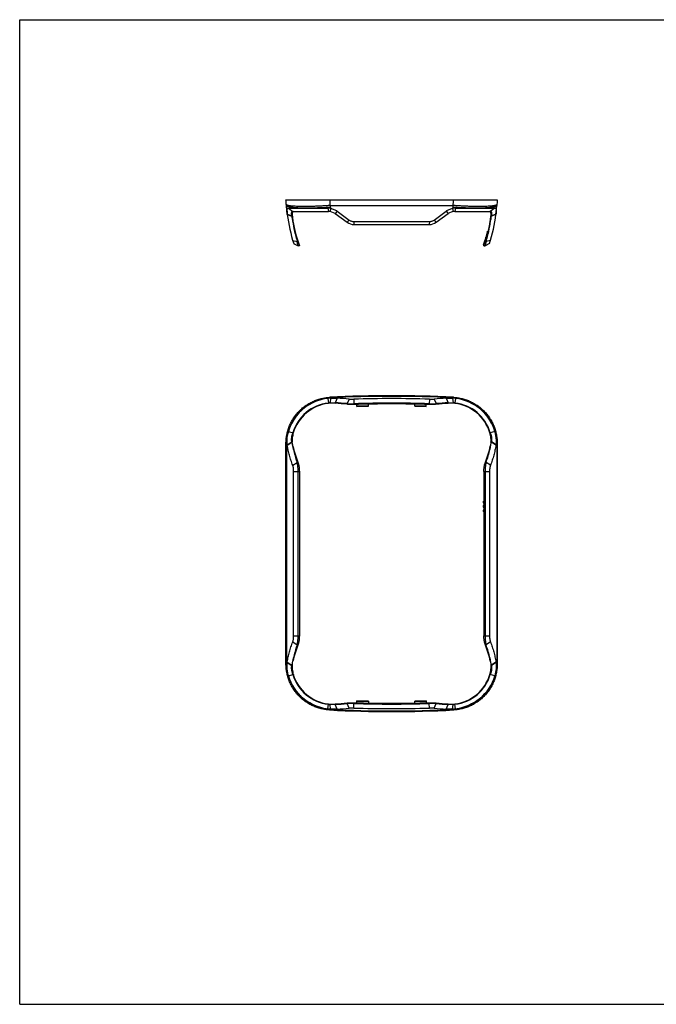
# Model space of a CAD drawing. Units: inches. Extents: x 0 to 22, y 0 to 17.
# Drawn here: x 0 to 11, y 0 to 17 of the extents above; entities that cross this region are included whole.
import ezdxf

# ---------------------------------------------------------------- set-up
doc = ezdxf.new("R2010")
doc.units = ezdxf.units.IN
doc.header["$LTSCALE"] = 1.21
doc.header["$MEASUREMENT"] = 0
doc.layers.get('0').update_dxf_attribs({"linetype": 'CONTINUOUS'})

msp = doc.modelspace()

# ---------------------------------------------------------------- linework, layer by layer
at = {"color": 7, "linetype": 'Continuous'}
for p, q in [((0, 0), (0, 17)), ((0, 0), (0, 17)), ((0, 17), (22, 17)), ((0, 17), (22, 17)), ((4.601, 13.889), (8.252, 13.889)), ((4.624, 13.637), (4.609, 13.789)), ((8.229, 13.637), (8.244, 13.789)), ((4.624, 13.637), (4.703, 13.606)), ((4.644, 13.746), (4.721, 13.689)), ((4.702, 13.613), (4.702, 13.614)), ((4.721, 13.689), (5.334, 13.689)), ((5.451, 13.652), (5.659, 13.502)), ((5.485, 13.694), (5.694, 13.541)), ((7.159, 13.541), (7.368, 13.694)), ((7.194, 13.502), (7.402, 13.652)), ((7.519, 13.689), (8.132, 13.689)), ((8.209, 13.746), (8.132, 13.689)), ((8.229, 13.637), (8.15, 13.606)), ((8.15, 13.609), (8.15, 13.606)), ((5.773, 13.514), (7.08, 13.514)), ((5.775, 13.464), (7.077, 13.464)), ((8.062, 13.259), (8.063, 13.264)), ((8.073, 13.261), (8.063, 13.264)), ((8.072, 13.259), (8.063, 13.262)), ((8.075, 13.271), (8.066, 13.274)), ((8.079, 13.282), (8.069, 13.285)), ((8.082, 13.295), (8.072, 13.298)), ((8.095, 13.348), (8.086, 13.351)), ((4.718, 13.187), (4.795, 13.17)), ((4.734, 13.135), (4.811, 13.094)), ((4.795, 13.167), (4.795, 13.17)), ((4.832, 13.094), (4.811, 13.094)), ((8.016, 13.111), (8.016, 13.113)), ((8.026, 13.11), (8.016, 13.113)), ((8.025, 13.108), (8.016, 13.111)), ((8.028, 13.115), (8.018, 13.118)), ((8.029, 13.12), (8.02, 13.122)), ((8.02, 13.094), (8.042, 13.094)), ((8.031, 13.126), (8.022, 13.129)), ((8.033, 13.131), (8.023, 13.134)), ((8.036, 13.139), (8.026, 13.142)), ((8.04, 13.154), (8.031, 13.156)), ((8.043, 13.162), (8.033, 13.164)), ((8.045, 13.167), (8.035, 13.169)), ((8.047, 13.173), (8.037, 13.176)), ((8.048, 13.178), (8.039, 13.181)), ((8.04, 13.186), (8.042, 13.192)), ((8.05, 13.183), (8.04, 13.186)), ((8.051, 13.186), (8.041, 13.189)), ((8.05, 13.184), (8.041, 13.187)), ((8.052, 13.189), (8.042, 13.192)), ((8.118, 13.135), (8.042, 13.094)), ((8.054, 13.196), (8.044, 13.199)), ((8.056, 13.202), (8.046, 13.205)), ((8.058, 13.21), (8.049, 13.213)), ((8.065, 13.235), (8.056, 13.238)), ((8.068, 13.243), (8.058, 13.246)), ((8.135, 13.187), (8.058, 13.17)), ((8.058, 13.17), (8.058, 13.167)), ((8.07, 13.25), (8.06, 13.252)), ((8.071, 13.256), (8.062, 13.259)), ((5.333, 10.382), (5.334, 10.382)), ((5.333, 10.382), (5.334, 10.382)), ((5.381, 10.377), (5.334, 10.374)), ((5.451, 10.376), (5.381, 10.377)), ((7.472, 10.377), (7.402, 10.376)), ((7.519, 10.374), (7.472, 10.377)), ((7.519, 10.382), (7.52, 10.382)), ((7.519, 10.382), (7.52, 10.382)), ((5.826, 10.322), (5.826, 10.357)), ((5.826, 10.322), (6.026, 10.327)), ((6.026, 10.327), (6.026, 10.361)), ((6.826, 10.327), (6.826, 10.361)), ((6.826, 10.327), (7.026, 10.322)), ((7.026, 10.322), (7.026, 10.357)), ((4.644, 9.889), (4.721, 9.867)), ((8.209, 9.889), (8.132, 9.867)), ((4.624, 9.653), (4.703, 9.704)), ((4.702, 9.709), (4.702, 9.71)), ((8.15, 9.706), (8.15, 9.704)), ((8.229, 9.653), (8.15, 9.704)), ((4.601, 5.882), (4.601, 9.679)), ((8.252, 9.679), (8.252, 5.882)), ((4.718, 9.306), (4.795, 9.357)), ((4.807, 9.357), (4.806, 9.361)), ((4.807, 9.357), (4.806, 9.361)), ((8.047, 9.361), (8.046, 9.357)), ((8.047, 9.361), (8.046, 9.357)), ((8.135, 9.306), (8.058, 9.357)), ((4.734, 6.361), (4.734, 9.201)), ((4.811, 6.361), (4.811, 9.201)), ((4.832, 9.201), (4.832, 6.361)), ((8.02, 9.201), (8.02, 6.361)), ((8.042, 9.201), (8.042, 6.361)), ((8.118, 9.201), (8.118, 6.361)), ((8.016, 8.671), (8.016, 8.681)), ((8.02, 8.681), (8.016, 8.681)), ((8.016, 8.661), (8.016, 8.671)), ((8.02, 8.671), (8.016, 8.671)), ((8.02, 8.689), (8.018, 8.689)), ((8.02, 8.661), (8.016, 8.661)), ((8.016, 8.598), (8.016, 8.608)), ((8.02, 8.608), (8.016, 8.608)), ((8.016, 8.588), (8.016, 8.598)), ((8.02, 8.598), (8.016, 8.598)), ((8.02, 8.588), (8.016, 8.588)), ((8.016, 8.524), (8.016, 8.534)), ((8.02, 8.534), (8.016, 8.534)), ((8.016, 8.514), (8.016, 8.524)), ((8.02, 8.524), (8.016, 8.524)), ((8.02, 8.514), (8.016, 8.514)), ((8.02, 8.653), (8.018, 8.653)), ((8.02, 8.616), (8.018, 8.616)), ((8.02, 8.579), (8.018, 8.579)), ((8.02, 8.543), (8.018, 8.543)), ((8.02, 8.506), (8.018, 8.506)), ((4.718, 6.256), (4.795, 6.205)), ((4.807, 6.205), (4.806, 6.201)), ((4.807, 6.205), (4.806, 6.201)), ((8.047, 6.201), (8.046, 6.205)), ((8.047, 6.201), (8.046, 6.205)), ((8.135, 6.256), (8.058, 6.205)), ((4.624, 5.909), (4.703, 5.858)), ((4.703, 5.856), (4.703, 5.858)), ((8.229, 5.909), (8.15, 5.858)), ((8.151, 5.853), (8.151, 5.852)), ((4.644, 5.673), (4.721, 5.695)), ((8.209, 5.673), (8.132, 5.695)), ((5.334, 5.18), (5.333, 5.18)), ((5.334, 5.18), (5.333, 5.18)), ((5.334, 5.188), (5.381, 5.185)), ((5.381, 5.185), (5.451, 5.186)), ((5.826, 5.205), (5.826, 5.24)), ((6.026, 5.235), (5.826, 5.24)), ((6.026, 5.235), (6.026, 5.201)), ((7.026, 5.24), (6.826, 5.235)), ((6.826, 5.201), (6.826, 5.235)), ((7.026, 5.24), (7.026, 5.205)), ((7.402, 5.186), (7.472, 5.185)), ((7.472, 5.185), (7.519, 5.188)), ((7.52, 5.18), (7.519, 5.18)), ((7.52, 5.18), (7.519, 5.18)), ((0, 0), (22, 0)), ((0, 0), (22, 0))]:
    msp.add_line(p, q, dxfattribs=at)
at = {"color": 9, "linetype": 'Continuous'}
for p, q in [((5.369, 13.791), (7.484, 13.791)), ((4.623, 13.645), (4.702, 13.614)), ((4.702, 13.614), (4.71, 13.614)), ((5.325, 13.745), (5.334, 13.689)), ((5.372, 13.742), (5.366, 13.687)), ((5.371, 13.76), (5.372, 13.742)), ((5.485, 13.694), (5.451, 13.652)), ((7.368, 13.694), (7.402, 13.652)), ((7.482, 13.76), (7.481, 13.742)), ((7.481, 13.742), (7.487, 13.687)), ((7.528, 13.745), (7.519, 13.689)), ((8.143, 13.614), (8.151, 13.614)), ((8.23, 13.645), (8.151, 13.614)), ((5.694, 13.541), (5.659, 13.502)), ((5.773, 13.514), (5.775, 13.464)), ((7.08, 13.514), (7.077, 13.464)), ((7.159, 13.541), (7.194, 13.502)), ((4.807, 13.17), (4.795, 13.17)), ((8.046, 13.17), (8.058, 13.17)), ((5.325, 10.461), (5.334, 10.382)), ((5.334, 10.382), (5.334, 10.374)), ((5.359, 10.48), (5.369, 10.47)), ((5.372, 10.465), (5.366, 10.385)), ((5.369, 10.47), (5.371, 10.467)), ((5.371, 10.467), (5.372, 10.465)), ((5.485, 10.465), (5.451, 10.385)), ((5.451, 10.385), (5.451, 10.376)), ((5.694, 10.449), (5.659, 10.371)), ((5.659, 10.359), (5.659, 10.371)), ((5.773, 10.447), (5.775, 10.369)), ((7.08, 10.447), (7.077, 10.369)), ((7.159, 10.449), (7.194, 10.371)), ((7.194, 10.359), (7.194, 10.371)), ((7.368, 10.465), (7.402, 10.385)), ((7.402, 10.385), (7.402, 10.376)), ((7.482, 10.467), (7.481, 10.465)), ((7.481, 10.465), (7.487, 10.385)), ((7.484, 10.47), (7.482, 10.467)), ((7.494, 10.48), (7.484, 10.47)), ((7.528, 10.461), (7.519, 10.382)), ((7.519, 10.382), (7.519, 10.374)), ((5.775, 10.356), (5.775, 10.369)), ((5.826, 10.332), (6.026, 10.337)), ((6.826, 10.337), (7.026, 10.332)), ((7.077, 10.356), (7.077, 10.369)), ((4.721, 9.867), (4.729, 9.867)), ((8.124, 9.867), (8.132, 9.867)), ((4.623, 9.66), (4.702, 9.71)), ((4.702, 9.71), (4.71, 9.71)), ((8.143, 9.71), (8.151, 9.71)), ((8.23, 9.66), (8.151, 9.71)), ((4.601, 9.679), (4.608, 9.669)), ((4.608, 9.669), (4.609, 9.667)), ((4.609, 9.667), (4.609, 5.895)), ((4.609, 9.667), (4.624, 9.653)), ((8.244, 9.667), (8.229, 9.653)), ((8.245, 9.669), (8.244, 9.667)), ((8.244, 9.667), (8.244, 5.895)), ((8.252, 9.679), (8.245, 9.669)), ((4.807, 9.357), (4.795, 9.357)), ((8.046, 9.357), (8.058, 9.357)), ((4.734, 9.201), (4.832, 9.201)), ((8.02, 9.201), (8.118, 9.201)), ((4.734, 6.361), (4.832, 6.361)), ((8.02, 6.361), (8.118, 6.361)), ((4.807, 6.205), (4.795, 6.205)), ((8.046, 6.205), (8.058, 6.205)), ((4.609, 5.895), (4.607, 5.892)), ((4.624, 5.909), (4.609, 5.895)), ((4.623, 5.902), (4.702, 5.852)), ((4.71, 5.852), (4.702, 5.852)), ((8.151, 5.852), (8.143, 5.852)), ((8.23, 5.902), (8.151, 5.852)), ((8.229, 5.909), (8.244, 5.895)), ((8.244, 5.895), (8.246, 5.892)), ((4.729, 5.695), (4.721, 5.695)), ((8.132, 5.695), (8.124, 5.695)), ((5.325, 5.101), (5.334, 5.18)), ((5.334, 5.18), (5.334, 5.188)), ((5.372, 5.097), (5.366, 5.177)), ((5.451, 5.177), (5.451, 5.186)), ((5.485, 5.098), (5.451, 5.177)), ((5.659, 5.203), (5.659, 5.191)), ((5.694, 5.113), (5.659, 5.191)), ((5.773, 5.115), (5.775, 5.193)), ((5.775, 5.207), (5.775, 5.193)), ((6.026, 5.225), (5.826, 5.23)), ((7.026, 5.23), (6.826, 5.225)), ((7.077, 5.207), (7.077, 5.193)), ((7.08, 5.115), (7.077, 5.193)), ((7.159, 5.113), (7.194, 5.191)), ((7.194, 5.203), (7.194, 5.191)), ((7.368, 5.098), (7.402, 5.177)), ((7.402, 5.177), (7.402, 5.186)), ((7.481, 5.097), (7.487, 5.177)), ((7.519, 5.18), (7.519, 5.188)), ((7.528, 5.101), (7.519, 5.18)), ((5.371, 5.096), (5.369, 5.093)), ((5.372, 5.097), (5.371, 5.096)), ((7.481, 5.097), (7.482, 5.096)), ((7.482, 5.096), (7.484, 5.093))]:
    msp.add_line(p, q, dxfattribs=at)
at = {"color": 7, "linetype": 'Continuous'}
for centre, radius, start, end in [((0.296, 13.496), 4.323, 3.8971, 5.2268), ((7.353, 13.976), 2.75, 183.8971, 186.9292), ((5.5, 13.976), 2.75, 353.0703, 356.1029), ((12.557, 13.496), 4.323, 174.7732, 176.1029), ((5.463, 13.742), 0.846, 186.123, 186.6257), ((5.581, 13.756), 0.965, 186.6227, 187.0913), ((7.353, 13.976), 2.75, 187.091, 197.8157), ((5.692, 13.729), 0.996, 186.6983, 187.0903), ((7.359, 13.937), 2.677, 187.0944, 188.9124), ((5.676, 13.691), 0.969, 184.5931, 184.9912), ((5.731, 13.697), 1.024, 185.0456, 189.792), ((5.327, 13.427), 0.318, 81.8629, 90.2544), ((5.334, 13.489), 0.2, 54.2345, 90), ((7.519, 13.489), 0.2, 90, 125.7655), ((7.526, 13.428), 0.318, 89.741, 98.1417), ((5.5, 13.976), 2.75, 342.1843, 352.909), ((7.137, 13.695), 1.009, 350.1728, 354.9894), ((5.492, 13.937), 2.678, 351.0882, 352.9051), ((7.178, 13.691), 0.969, 355.0077, 355.406), ((7.168, 13.728), 0.989, 353.0572, 353.3551), ((7.273, 13.756), 0.963, 352.9084, 353.3777), ((7.357, 13.746), 0.879, 353.3961, 353.741), ((7.352, 13.936), 2.669, 188.9125, 196.6713), ((7.353, 13.976), 2.67, 189.7733, 199.287), ((5.775, 13.664), 0.2, 234.2345, 270), ((7.077, 13.664), 0.2, 270, 305.7655), ((5.5, 13.976), 2.67, 340.713, 350.2267), ((5.501, 13.936), 2.669, 343.3287, 351.0875), ((5.5, 13.976), 2.66, 344.6835, 346.4076), ((5.5, 13.976), 2.66, 341.0574, 342.7082), ((5.5, 13.976), 2.66, 342.8549, 344.3581), ((5.413, 9.666), 0.801, 96.2859, 163.7814), ((5.413, 9.666), 0.72, 96.3825, 163.596), ((5.416, 9.661), 0.718, 96.5797, 163.3365), ((5.394, 9.838), 0.627, 92.0403, 96.2926), ((5.38, 10.067), 0.319, 92.569, 98.2786), ((6.426, -9.995), 20.503, 87.015, 92.985), ((5.252, 6.062), 4.328, 84.6155, 87.3713), ((5.204, 6.074), 4.31, 83.9433, 86.7133), ((5.28, 6.201), 4.269, 84.443, 87.2487), ((6.426, -9.995), 20.453, 88.1691, 91.8309), ((6.426, -9.995), 20.374, 88.1691, 91.8309), ((7.572, 6.206), 4.263, 92.7495, 95.5588), ((7.6, 6.068), 4.322, 92.6268, 95.3864), ((7.649, 6.08), 4.303, 93.2846, 96.0588), ((7.459, 9.838), 0.627, 83.7075, 87.9597), ((7.473, 10.068), 0.318, 81.7156, 87.4368), ((7.437, 9.661), 0.718, 16.6634, 83.4203), ((7.44, 9.666), 0.72, 16.4046, 83.6167), ((7.44, 9.666), 0.801, 16.2186, 83.7141), ((6.426, -9.995), 20.361, 88.1679, 91.8321), ((5.404, 9.669), 0.712, 163.5885, 163.8182), ((5.206, 9.724), 0.498, 163.277, 163.4755), ((7.647, 9.724), 0.498, 16.5245, 16.7231), ((7.448, 9.669), 0.712, 16.184, 16.4134), ((5.334, 9.803), 0.639, 188.436, 188.8875), ((6.435, 9.977), 1.753, 188.9429, 200.6951), ((5.323, 9.772), 0.617, 185.7672, 186.2248), ((6.418, 9.977), 1.753, 339.3049, 351.0571), ((7.53, 9.772), 0.616, 353.7738, 354.2317), ((7.524, 9.802), 0.633, 351.2962, 351.6677), ((5.321, 9.755), 0.705, 187.7663, 188.3137), ((6.453, 10.014), 1.772, 192.2565, 201.6243), ((6.4, 10.014), 1.772, 338.3757, 347.7435), ((7.533, 9.755), 0.704, 351.6858, 352.2342), ((4.478, 9.278), 0.326, 13.78, 14.0639), ((8.379, 9.277), 0.331, 165.9654, 166.2449), ((6.435, 5.585), 1.753, 159.3049, 171.0571), ((6.453, 5.548), 1.772, 158.3757, 167.7435), ((4.473, 6.285), 0.331, 345.9654, 346.2449), ((6.4, 5.548), 1.772, 12.2565, 21.6243), ((8.375, 6.284), 0.326, 193.78, 194.0639), ((6.418, 5.585), 1.753, 8.943, 20.6951), ((5.32, 5.807), 0.703, 171.6856, 172.2343), ((5.329, 5.76), 0.634, 171.2966, 171.6679), ((5.323, 5.79), 0.616, 173.7738, 174.2317), ((7.53, 5.79), 0.617, 5.7672, 6.2248), ((7.523, 5.76), 0.635, 8.4347, 8.8892), ((7.532, 5.807), 0.704, 7.7661, 8.3139), ((5.413, 5.896), 0.801, 196.2185, 263.7141), ((5.405, 5.894), 0.712, 196.1846, 196.414), ((5.413, 5.896), 0.72, 196.4046, 263.6167), ((5.206, 5.839), 0.498, 196.5245, 196.7231), ((5.416, 5.901), 0.718, 196.6634, 263.4203), ((7.437, 5.901), 0.718, 276.5797, 343.3365), ((7.44, 5.896), 0.72, 276.3832, 343.5953), ((7.44, 5.896), 0.801, 276.2858, 343.7814), ((7.647, 5.839), 0.498, 343.277, 343.4755), ((7.449, 5.893), 0.712, 343.5883, 343.8179), ((5.394, 5.725), 0.627, 263.7075, 267.9597), ((5.38, 5.494), 0.318, 261.7157, 267.4367), ((5.204, 9.482), 4.303, 273.2846, 276.0588), ((5.253, 9.495), 4.322, 272.6268, 275.3864), ((5.281, 9.356), 4.263, 272.7495, 275.5588), ((6.426, 25.558), 20.453, 268.1691, 271.8309), ((6.426, 25.558), 20.361, 268.1679, 271.8321), ((6.426, 25.558), 20.374, 268.1691, 271.8309), ((7.573, 9.362), 4.269, 264.443, 267.2487), ((7.649, 9.488), 4.31, 263.9433, 266.7133), ((7.6, 9.501), 4.328, 264.6155, 267.3713), ((7.459, 5.725), 0.627, 272.0402, 276.2926), ((7.473, 5.495), 0.319, 272.569, 278.2786), ((6.426, 25.558), 20.504, 267.015, 272.985), ((6.426, 25.558), 20.492, 267.0427, 272.9573)]:
    msp.add_arc(centre, radius, start, end, dxfattribs=at)
at = {"color": 9, "linetype": 'Continuous'}
for centre, radius, start, end in [((1.85, 13.472), 3.534, 5.1932, 6.79), ((0.142, 13.486), 5.236, 2.9927, 3.3385), ((12.711, 13.486), 5.236, 176.6615, 177.0073), ((11.003, 13.472), 3.534, 173.21, 174.8067), ((6.426, -9.995), 20.492, 87.0423, 92.9577), ((5.378, 5.26), 0.168, 266.5741, 267.0431), ((7.475, 5.26), 0.168, 272.9569, 273.4259)]:
    msp.add_arc(centre, radius, start, end, dxfattribs=at)
at = {"color": 7, "linetype": 'Continuous'}
for centre, major_axis, ratio, start_param, end_param in [((5.5, 8.886), (1.101, 4.296), 0.563594, -1.474637, -1.472715), ((5.5, 8.808), (2.184, 2.026), 0.749772, -0.936338, -0.934416), ((5.5, 8.456), (-1.101, 4.296), 0.563594, -1.668877, -1.666955), ((5.5, 8.813), (1.101, 4.296), 0.563594, -1.474637, -1.472715), ((5.5, 8.383), (-1.101, 4.296), 0.563593, -1.668877, -1.666955), ((5.5, 8.74), (1.101, 4.296), 0.563594, -1.474637, -1.472715), ((5.5, 8.309), (-1.101, 4.296), 0.563593, -1.668877, -1.666955), ((5.5, 8.535), (-2.184, 2.026), 0.749772, 4.076009, 4.07793), ((5.5, 8.734), (2.184, 2.026), 0.749772, -0.936338, -0.934416), ((5.5, 8.461), (-2.184, 2.026), 0.749772, 4.076009, 4.07793), ((5.5, 8.661), (2.184, 2.026), 0.749772, -0.936338, -0.934416), ((5.5, 8.388), (-2.184, 2.026), 0.749772, 4.076009, 4.07793)]:
    msp.add_ellipse(centre, major_axis=major_axis, ratio=ratio, start_param=start_param, end_param=end_param, dxfattribs=at)
at = {"color": 9, "linetype": 'Continuous'}
for points, knots in [([(5.369, 13.792), (5.344, 13.79), (5.294, 13.787), (5.22, 13.783), (5.147, 13.779), (5.077, 13.777), (5.01, 13.775), (4.946, 13.774), (4.887, 13.774), (4.832, 13.775), (4.782, 13.777), (4.744, 13.779), (4.717, 13.781), (4.699, 13.782), (4.682, 13.784), (4.667, 13.786), (4.653, 13.789), (4.642, 13.791), (4.632, 13.793), (4.624, 13.796), (4.619, 13.798), (4.616, 13.799), (4.614, 13.801), (4.612, 13.802), (4.61, 13.804), (4.609, 13.806), (4.608, 13.807), (4.608, 13.809), (4.608, 13.809)], [0, 0, 0, 0, 0.098334, 0.195353, 0.290068, 0.381654, 0.469332, 0.552332, 0.629909, 0.701395, 0.766162, 0.823669, 0.849543, 0.87343, 0.895285, 0.915068, 0.932746, 0.948303, 0.961737, 0.973061, 0.977946, 0.982328, 0.986225, 0.989665, 0.992688, 0.995353, 0.997751, 1, 1, 1, 1]), ([(5.371, 13.76), (5.346, 13.758), (5.296, 13.755), (5.221, 13.752), (5.149, 13.749), (5.079, 13.747), (5.011, 13.746), (4.948, 13.746), (4.888, 13.747), (4.833, 13.748), (4.784, 13.751), (4.746, 13.753), (4.718, 13.756), (4.7, 13.758), (4.683, 13.761), (4.668, 13.763), (4.655, 13.766), (4.643, 13.769), (4.633, 13.772), (4.626, 13.774), (4.621, 13.777), (4.618, 13.778), (4.615, 13.78), (4.613, 13.782), (4.611, 13.784), (4.61, 13.785), (4.609, 13.787), (4.609, 13.789), (4.609, 13.789)], [0, 0, 0, 0, 0.098051, 0.194791, 0.289237, 0.38057, 0.468014, 0.550805, 0.628202, 0.699543, 0.764206, 0.821658, 0.847526, 0.871422, 0.893304, 0.913136, 0.930885, 0.946542, 0.960109, 0.971609, 0.976603, 0.98111, 0.985151, 0.988757, 0.991971, 0.994854, 0.997493, 1, 1, 1, 1]), ([(8.244, 13.789), (8.244, 13.789), (8.244, 13.787), (8.243, 13.785), (8.242, 13.784), (8.24, 13.782), (8.238, 13.78), (8.235, 13.778), (8.232, 13.777), (8.227, 13.774), (8.22, 13.772), (8.21, 13.769), (8.198, 13.766), (8.185, 13.763), (8.17, 13.761), (8.153, 13.758), (8.135, 13.756), (8.107, 13.753), (8.069, 13.751), (8.02, 13.748), (7.965, 13.747), (7.905, 13.746), (7.842, 13.746), (7.774, 13.747), (7.704, 13.749), (7.631, 13.752), (7.557, 13.755), (7.507, 13.758), (7.482, 13.76)], [0, 0, 0, 0, 0.002507, 0.005146, 0.008029, 0.011243, 0.014849, 0.01889, 0.023397, 0.028391, 0.039891, 0.053458, 0.069115, 0.086864, 0.106696, 0.128578, 0.152474, 0.178342, 0.235794, 0.300457, 0.371798, 0.449195, 0.531986, 0.61943, 0.710763, 0.805209, 0.901949, 1, 1, 1, 1]), ([(8.245, 13.809), (8.245, 13.809), (8.245, 13.807), (8.244, 13.806), (8.243, 13.804), (8.241, 13.802), (8.239, 13.801), (8.236, 13.799), (8.233, 13.798), (8.229, 13.796), (8.221, 13.793), (8.211, 13.791), (8.2, 13.789), (8.186, 13.786), (8.171, 13.784), (8.154, 13.782), (8.136, 13.781), (8.109, 13.779), (8.071, 13.777), (8.021, 13.775), (7.966, 13.774), (7.907, 13.774), (7.843, 13.775), (7.776, 13.777), (7.706, 13.779), (7.633, 13.783), (7.559, 13.787), (7.509, 13.79), (7.484, 13.792)], [0, 0, 0, 0, 0.002249, 0.004647, 0.007312, 0.010335, 0.013775, 0.017672, 0.022054, 0.026939, 0.038263, 0.051697, 0.067254, 0.084932, 0.104715, 0.12657, 0.150457, 0.176331, 0.233838, 0.298605, 0.370091, 0.447668, 0.530668, 0.618346, 0.709932, 0.804647, 0.901666, 1, 1, 1, 1]), ([(5.369, 10.47), (5.319, 10.467), (5.218, 10.451), (5.074, 10.4), (4.942, 10.323), (4.827, 10.223), (4.732, 10.103), (4.662, 9.967), (4.618, 9.821), (4.608, 9.72), (4.608, 9.669)], [0, 0, 0, 0, 0.124942, 0.250003, 0.375136, 0.500285, 0.625392, 0.750403, 0.875279, 1, 1, 1, 1]), ([(5.371, 10.467), (5.32, 10.464), (5.22, 10.448), (5.076, 10.397), (4.944, 10.32), (4.828, 10.22), (4.734, 10.1), (4.663, 9.965), (4.62, 9.819), (4.609, 9.717), (4.609, 9.667)], [0, 0, 0, 0, 0.125017, 0.250145, 0.375327, 0.500497, 0.625594, 0.750562, 0.875368, 1, 1, 1, 1]), ([(8.244, 9.667), (8.244, 9.717), (8.233, 9.819), (8.19, 9.965), (8.119, 10.1), (8.025, 10.22), (7.909, 10.32), (7.777, 10.397), (7.633, 10.448), (7.533, 10.464), (7.482, 10.467)], [0, 0, 0, 0, 0.124632, 0.249438, 0.374406, 0.499503, 0.624673, 0.749855, 0.874983, 1, 1, 1, 1]), ([(8.245, 9.669), (8.245, 9.72), (8.235, 9.821), (8.191, 9.967), (8.121, 10.103), (8.026, 10.223), (7.911, 10.323), (7.779, 10.4), (7.635, 10.451), (7.534, 10.467), (7.484, 10.47)], [0, 0, 0, 0, 0.124721, 0.249597, 0.374608, 0.499715, 0.624864, 0.749997, 0.875058, 1, 1, 1, 1]), ([(4.607, 5.892), (4.607, 5.891), (4.605, 5.888), (4.603, 5.884), (4.601, 5.882)], [0, 0, 0, 0, 0.244119, 1, 1, 1, 1]), ([(5.368, 5.093), (5.343, 5.094), (5.292, 5.1), (5.218, 5.115), (5.145, 5.137), (5.086, 5.161), (5.041, 5.183), (5.007, 5.202), (4.975, 5.221), (4.933, 5.25), (4.884, 5.289), (4.829, 5.342), (4.779, 5.4), (4.742, 5.451), (4.716, 5.494), (4.697, 5.528), (4.681, 5.562), (4.66, 5.608), (4.64, 5.668), (4.621, 5.741), (4.61, 5.816), (4.607, 5.867), (4.607, 5.892)], [0, 0, 0, 0, 0.06247, 0.125006, 0.187543, 0.250093, 0.281384, 0.312677, 0.343972, 0.375267, 0.437838, 0.5004, 0.562948, 0.625475, 0.656738, 0.687993, 0.719242, 0.750481, 0.812911, 0.87531, 0.937694, 1, 1, 1, 1]), ([(5.371, 5.096), (5.32, 5.098), (5.22, 5.114), (5.076, 5.165), (4.944, 5.242), (4.828, 5.342), (4.734, 5.462), (4.663, 5.598), (4.62, 5.744), (4.609, 5.845), (4.609, 5.895)], [0, 0, 0, 0, 0.125017, 0.250145, 0.375327, 0.500497, 0.625594, 0.750562, 0.875368, 1, 1, 1, 1]), ([(8.244, 5.895), (8.244, 5.845), (8.233, 5.744), (8.19, 5.598), (8.119, 5.462), (8.025, 5.342), (7.909, 5.242), (7.777, 5.165), (7.633, 5.114), (7.533, 5.098), (7.482, 5.096)], [0, 0, 0, 0, 0.124632, 0.249438, 0.374406, 0.499503, 0.624673, 0.749855, 0.874983, 1, 1, 1, 1]), ([(8.246, 5.892), (8.246, 5.867), (8.243, 5.817), (8.231, 5.742), (8.213, 5.668), (8.192, 5.608), (8.172, 5.562), (8.155, 5.528), (8.137, 5.495), (8.111, 5.452), (8.074, 5.4), (8.024, 5.343), (7.969, 5.29), (7.919, 5.251), (7.877, 5.222), (7.845, 5.202), (7.812, 5.184), (7.766, 5.161), (7.708, 5.137), (7.635, 5.115), (7.561, 5.1), (7.51, 5.094), (7.485, 5.093)], [0, 0, 0, 0, 0.062251, 0.124593, 0.186965, 0.249382, 0.28062, 0.311869, 0.34313, 0.374399, 0.436947, 0.499523, 0.562119, 0.624724, 0.656035, 0.687345, 0.718653, 0.749955, 0.812519, 0.875056, 0.937573, 1, 1, 1, 1]), ([(8.246, 5.892), (8.246, 5.891), (8.248, 5.888), (8.25, 5.884), (8.252, 5.882)], [0, 0, 0, 0, 0.244119, 1, 1, 1, 1]), ([(5.368, 5.093), (5.367, 5.092), (5.364, 5.088), (5.361, 5.084), (5.359, 5.081)], [0, 0, 0, 0, 0.24109, 1, 1, 1, 1]), ([(7.485, 5.093), (7.486, 5.092), (7.489, 5.088), (7.492, 5.084), (7.494, 5.081)], [0, 0, 0, 0, 0.24109, 1, 1, 1, 1])]:
    msp.add_open_spline(points, degree=3, knots=knots, dxfattribs=at)
at = {"color": 7, "linetype": 'Continuous'}
for points, knots in [([(4.622, 13.652), (4.621, 13.659), (4.62, 13.67), (4.619, 13.684), (4.619, 13.693), (4.619, 13.701), (4.619, 13.709), (4.62, 13.716), (4.621, 13.723), (4.623, 13.728), (4.625, 13.733), (4.627, 13.737), (4.63, 13.741), (4.633, 13.743), (4.636, 13.745), (4.64, 13.746), (4.643, 13.746), (4.644, 13.746)], [0, 0, 0, 0, 0.204984, 0.298135, 0.384776, 0.464779, 0.538094, 0.604774, 0.664963, 0.718967, 0.767286, 0.81066, 0.850172, 0.887232, 0.923481, 0.96057, 1, 1, 1, 1]), ([(4.644, 13.746), (4.651, 13.746), (4.664, 13.746), (4.697, 13.745), (4.747, 13.745), (4.818, 13.745), (4.902, 13.745), (4.997, 13.745), (5.139, 13.745), (5.25, 13.745), (5.325, 13.745)], [0, 0, 0, 0, 0.02733, 0.060648, 0.144336, 0.249206, 0.373038, 0.513164, 0.666572, 1, 1, 1, 1]), ([(4.702, 13.614), (4.701, 13.619), (4.7, 13.63), (4.699, 13.643), (4.698, 13.653), (4.698, 13.659), (4.699, 13.665), (4.7, 13.67), (4.701, 13.674), (4.703, 13.678), (4.705, 13.682), (4.707, 13.685), (4.71, 13.687), (4.713, 13.688), (4.717, 13.689), (4.719, 13.689), (4.721, 13.689)], [0, 0, 0, 0, 0.194753, 0.36827, 0.446285, 0.518227, 0.584034, 0.643818, 0.697869, 0.746713, 0.791255, 0.83278, 0.872875, 0.913219, 0.955231, 1, 1, 1, 1]), ([(4.713, 13.676), (4.712, 13.675), (4.711, 13.671), (4.71, 13.665), (4.709, 13.658), (4.709, 13.651), (4.708, 13.642), (4.709, 13.63), (4.709, 13.62), (4.71, 13.614)], [0, 0, 0, 0, 0.085679, 0.182554, 0.290995, 0.411046, 0.542475, 0.684909, 1, 1, 1, 1]), ([(4.723, 13.688), (4.722, 13.688), (4.72, 13.686), (4.717, 13.684), (4.715, 13.68), (4.713, 13.678), (4.713, 13.676)], [0, 0, 0, 0, 0.219423, 0.451983, 0.709319, 1, 1, 1, 1]), ([(5.372, 13.742), (5.382, 13.74), (5.402, 13.736), (5.431, 13.726), (5.459, 13.712), (5.477, 13.7), (5.485, 13.694)], [0, 0, 0, 0, 0.246714, 0.494138, 0.744447, 1, 1, 1, 1]), ([(7.368, 13.694), (7.376, 13.7), (7.393, 13.712), (7.421, 13.725), (7.45, 13.736), (7.471, 13.74), (7.481, 13.742)], [0, 0, 0, 0, 0.247655, 0.495418, 0.745409, 1, 1, 1, 1]), ([(7.528, 13.745), (7.603, 13.745), (7.714, 13.745), (7.856, 13.745), (7.951, 13.745), (8.035, 13.745), (8.106, 13.745), (8.156, 13.745), (8.189, 13.746), (8.202, 13.746), (8.209, 13.746)], [0, 0, 0, 0, 0.333728, 0.487158, 0.627256, 0.751039, 0.855835, 0.939427, 0.972702, 1, 1, 1, 1]), ([(8.14, 13.676), (8.139, 13.678), (8.138, 13.68), (8.136, 13.684), (8.133, 13.686), (8.131, 13.688), (8.13, 13.688)], [0, 0, 0, 0, 0.290711, 0.548054, 0.7806, 1, 1, 1, 1]), ([(8.132, 13.689), (8.133, 13.689), (8.136, 13.689), (8.14, 13.688), (8.143, 13.687), (8.146, 13.685), (8.148, 13.682), (8.15, 13.678), (8.152, 13.674), (8.153, 13.67), (8.154, 13.665), (8.154, 13.659), (8.155, 13.653), (8.154, 13.643), (8.153, 13.63), (8.152, 13.619), (8.151, 13.614)], [0, 0, 0, 0, 0.044836, 0.086836, 0.127144, 0.167226, 0.208757, 0.253308, 0.302151, 0.3562, 0.415986, 0.481797, 0.553742, 0.631756, 0.805259, 1, 1, 1, 1]), ([(8.143, 13.614), (8.144, 13.62), (8.144, 13.63), (8.144, 13.642), (8.144, 13.651), (8.144, 13.658), (8.143, 13.665), (8.142, 13.671), (8.141, 13.675), (8.14, 13.676)], [0, 0, 0, 0, 0.315068, 0.457494, 0.588922, 0.708975, 0.817423, 0.914309, 1, 1, 1, 1]), ([(8.209, 13.746), (8.21, 13.746), (8.213, 13.746), (8.217, 13.745), (8.221, 13.743), (8.224, 13.74), (8.227, 13.736), (8.229, 13.731), (8.231, 13.726), (8.232, 13.72), (8.233, 13.713), (8.234, 13.705), (8.234, 13.697), (8.234, 13.685), (8.233, 13.67), (8.232, 13.657), (8.231, 13.65)], [0, 0, 0, 0, 0.042578, 0.082013, 0.120425, 0.159923, 0.202294, 0.248856, 0.300483, 0.35764, 0.420445, 0.488826, 0.562586, 0.641427, 0.812888, 1, 1, 1, 1]), ([(5.694, 13.541), (5.699, 13.536), (5.712, 13.529), (5.731, 13.521), (5.752, 13.516), (5.766, 13.514), (5.773, 13.514)], [0, 0, 0, 0, 0.251153, 0.500153, 0.74905, 1, 1, 1, 1]), ([(7.08, 13.514), (7.087, 13.514), (7.101, 13.516), (7.122, 13.521), (7.141, 13.529), (7.153, 13.536), (7.159, 13.541)], [0, 0, 0, 0, 0.249498, 0.497919, 0.747371, 1, 1, 1, 1]), ([(4.811, 13.094), (4.811, 13.094), (4.811, 13.094), (4.811, 13.094), (4.811, 13.094), (4.811, 13.094), (4.811, 13.094), (4.811, 13.095), (4.81, 13.095), (4.81, 13.095), (4.81, 13.095), (4.81, 13.096), (4.81, 13.096), (4.81, 13.097), (4.81, 13.098), (4.81, 13.099), (4.809, 13.101), (4.809, 13.102), (4.809, 13.104), (4.808, 13.106), (4.807, 13.109), (4.806, 13.114), (4.805, 13.119), (4.804, 13.124), (4.803, 13.13), (4.802, 13.137), (4.8, 13.144), (4.798, 13.154), (4.796, 13.161), (4.795, 13.167)], [0, 0, 0, 0, 0.000089, 0.000301, 0.000641, 0.001111, 0.002443, 0.004297, 0.006674, 0.009572, 0.012991, 0.01693, 0.026368, 0.037881, 0.051464, 0.067112, 0.084819, 0.104563, 0.126321, 0.15007, 0.203444, 0.264493, 0.333021, 0.40879, 0.491549, 0.581047, 0.677021, 0.779109, 1, 1, 1, 1]), ([(8.058, 13.167), (8.056, 13.161), (8.055, 13.154), (8.053, 13.144), (8.051, 13.137), (8.05, 13.13), (8.049, 13.124), (8.047, 13.119), (8.046, 13.114), (8.046, 13.109), (8.045, 13.106), (8.044, 13.104), (8.044, 13.102), (8.044, 13.101), (8.043, 13.099), (8.043, 13.098), (8.043, 13.097), (8.043, 13.096), (8.043, 13.096), (8.043, 13.095), (8.042, 13.095), (8.042, 13.095), (8.042, 13.095), (8.042, 13.094), (8.042, 13.094), (8.042, 13.094), (8.042, 13.094), (8.042, 13.094), (8.042, 13.094), (8.042, 13.094)], [0, 0, 0, 0, 0.22089, 0.32298, 0.418957, 0.508456, 0.591216, 0.666984, 0.735511, 0.79656, 0.849933, 0.873682, 0.89544, 0.915185, 0.932892, 0.948541, 0.962126, 0.97364, 0.983079, 0.987019, 0.990438, 0.993336, 0.995712, 0.997565, 0.998896, 0.999365, 0.999704, 0.999914, 1, 1, 1, 1]), ([(4.601, 9.679), (4.601, 9.704), (4.603, 9.755), (4.614, 9.83), (4.632, 9.904), (4.652, 9.964), (4.672, 10.011), (4.688, 10.045), (4.706, 10.079), (4.733, 10.122), (4.769, 10.174), (4.819, 10.232), (4.874, 10.285), (4.923, 10.324), (4.965, 10.353), (4.998, 10.373), (5.031, 10.391), (5.076, 10.413), (5.135, 10.437), (5.208, 10.459), (5.283, 10.473), (5.333, 10.478), (5.359, 10.48)], [0, 0, 0, 0, 0.062476, 0.124993, 0.18749, 0.249981, 0.281237, 0.312494, 0.343751, 0.375008, 0.437503, 0.5, 0.562496, 0.624991, 0.656248, 0.687505, 0.718762, 0.750019, 0.81251, 0.875007, 0.937524, 1, 1, 1, 1]), ([(5.366, 10.385), (5.373, 10.386), (5.388, 10.386), (5.41, 10.386), (5.431, 10.386), (5.444, 10.386), (5.451, 10.385)], [0, 0, 0, 0, 0.266329, 0.524092, 0.769752, 1, 1, 1, 1]), ([(5.372, 10.465), (5.391, 10.465), (5.42, 10.466), (5.458, 10.466), (5.476, 10.465), (5.485, 10.465)], [0, 0, 0, 0, 0.519139, 0.765101, 1, 1, 1, 1]), ([(5.659, 10.371), (5.667, 10.37), (5.686, 10.369), (5.714, 10.368), (5.745, 10.368), (5.765, 10.368), (5.775, 10.369)], [0, 0, 0, 0, 0.228378, 0.473888, 0.732455, 1, 1, 1, 1]), ([(5.694, 10.449), (5.7, 10.449), (5.712, 10.448), (5.732, 10.447), (5.752, 10.447), (5.766, 10.447), (5.773, 10.447)], [0, 0, 0, 0, 0.228658, 0.474168, 0.732597, 1, 1, 1, 1]), ([(7.077, 10.369), (7.088, 10.368), (7.108, 10.368), (7.138, 10.368), (7.167, 10.369), (7.185, 10.37), (7.194, 10.371)], [0, 0, 0, 0, 0.266007, 0.524148, 0.770213, 1, 1, 1, 1]), ([(7.08, 10.447), (7.087, 10.447), (7.101, 10.447), (7.121, 10.447), (7.141, 10.448), (7.153, 10.449), (7.159, 10.449)], [0, 0, 0, 0, 0.265866, 0.523869, 0.769933, 1, 1, 1, 1]), ([(7.368, 10.465), (7.376, 10.465), (7.394, 10.466), (7.422, 10.466), (7.451, 10.466), (7.471, 10.465), (7.481, 10.465)], [0, 0, 0, 0, 0.227363, 0.470302, 0.728096, 1, 1, 1, 1]), ([(7.402, 10.385), (7.408, 10.386), (7.422, 10.386), (7.443, 10.386), (7.465, 10.386), (7.48, 10.386), (7.487, 10.385)], [0, 0, 0, 0, 0.230237, 0.475883, 0.73366, 1, 1, 1, 1]), ([(7.494, 10.48), (7.519, 10.478), (7.57, 10.473), (7.645, 10.459), (7.718, 10.437), (7.776, 10.413), (7.822, 10.391), (7.855, 10.373), (7.888, 10.353), (7.93, 10.324), (7.979, 10.285), (8.034, 10.232), (8.084, 10.174), (8.12, 10.122), (8.146, 10.079), (8.165, 10.045), (8.181, 10.011), (8.201, 9.964), (8.221, 9.904), (8.239, 9.83), (8.25, 9.755), (8.252, 9.704), (8.252, 9.679)], [0, 0, 0, 0, 0.062476, 0.124993, 0.18749, 0.249981, 0.281238, 0.312495, 0.343752, 0.375009, 0.437504, 0.500001, 0.562497, 0.624992, 0.656249, 0.687506, 0.718763, 0.750019, 0.81251, 0.875007, 0.937524, 1, 1, 1, 1]), ([(5.775, 10.356), (5.765, 10.355), (5.745, 10.355), (5.715, 10.355), (5.686, 10.357), (5.667, 10.358), (5.659, 10.359)], [0, 0, 0, 0, 0.265814, 0.525258, 0.771948, 1, 1, 1, 1]), ([(7.194, 10.359), (7.185, 10.358), (7.167, 10.357), (7.138, 10.355), (7.108, 10.355), (7.088, 10.355), (7.077, 10.356)], [0, 0, 0, 0, 0.228052, 0.474742, 0.734186, 1, 1, 1, 1]), ([(4.623, 9.66), (4.622, 9.668), (4.62, 9.684), (4.619, 9.709), (4.619, 9.736), (4.621, 9.775), (4.628, 9.827), (4.638, 9.868), (4.644, 9.889)], [0, 0, 0, 0, 0.097823, 0.206694, 0.325011, 0.451145, 0.719919, 1, 1, 1, 1]), ([(4.702, 9.71), (4.701, 9.715), (4.7, 9.726), (4.698, 9.743), (4.698, 9.762), (4.7, 9.782), (4.703, 9.802), (4.706, 9.82), (4.71, 9.835), (4.714, 9.849), (4.718, 9.86), (4.721, 9.867)], [0, 0, 0, 0, 0.095813, 0.202711, 0.31959, 0.445192, 0.577863, 0.715802, 0.786178, 0.857173, 1, 1, 1, 1]), ([(4.728, 9.865), (4.724, 9.851), (4.717, 9.823), (4.711, 9.788), (4.709, 9.761), (4.708, 9.743), (4.709, 9.726), (4.709, 9.715), (4.71, 9.71)], [0, 0, 0, 0, 0.284554, 0.555026, 0.680627, 0.797564, 0.904453, 1, 1, 1, 1]), ([(8.143, 9.71), (8.144, 9.715), (8.144, 9.726), (8.144, 9.743), (8.144, 9.761), (8.141, 9.788), (8.136, 9.823), (8.129, 9.851), (8.125, 9.865)], [0, 0, 0, 0, 0.095546, 0.202434, 0.319372, 0.444973, 0.715446, 1, 1, 1, 1]), ([(8.132, 9.867), (8.138, 9.853), (8.144, 9.831), (8.15, 9.802), (8.153, 9.782), (8.155, 9.762), (8.155, 9.743), (8.153, 9.726), (8.152, 9.715), (8.151, 9.71)], [0, 0, 0, 0, 0.284108, 0.422073, 0.554758, 0.680379, 0.797274, 0.90418, 1, 1, 1, 1]), ([(8.209, 9.889), (8.212, 9.878), (8.218, 9.855), (8.225, 9.822), (8.23, 9.789), (8.233, 9.759), (8.234, 9.73), (8.234, 9.704), (8.233, 9.681), (8.231, 9.667), (8.23, 9.66)], [0, 0, 0, 0, 0.153066, 0.301389, 0.443153, 0.576506, 0.699865, 0.812002, 0.912261, 1, 1, 1, 1]), ([(4.721, 9.638), (4.72, 9.644), (4.716, 9.666), (4.712, 9.689), (4.71, 9.706)], [0, 0, 0, 0, 0.251052, 1, 1, 1, 1]), ([(8.143, 9.706), (8.142, 9.7), (8.139, 9.677), (8.135, 9.655), (8.132, 9.638)], [0, 0, 0, 0, 0.249115, 1, 1, 1, 1]), ([(4.718, 9.306), (4.707, 9.335), (4.687, 9.392), (4.661, 9.478), (4.639, 9.565), (4.628, 9.624), (4.624, 9.653)], [0, 0, 0, 0, 0.252262, 0.502651, 0.751712, 1, 1, 1, 1]), ([(8.229, 9.653), (8.225, 9.624), (8.213, 9.565), (8.192, 9.478), (8.166, 9.392), (8.146, 9.335), (8.135, 9.306)], [0, 0, 0, 0, 0.248077, 0.497068, 0.747527, 1, 1, 1, 1]), ([(4.811, 9.201), (4.811, 9.208), (4.81, 9.223), (4.81, 9.245), (4.808, 9.266), (4.807, 9.286), (4.804, 9.306), (4.802, 9.324), (4.799, 9.34), (4.796, 9.351), (4.795, 9.356)], [0, 0, 0, 0, 0.142285, 0.283005, 0.420173, 0.552164, 0.677469, 0.794732, 0.902661, 1, 1, 1, 1]), ([(4.807, 9.357), (4.809, 9.352), (4.813, 9.342), (4.818, 9.326), (4.822, 9.308), (4.826, 9.288), (4.829, 9.267), (4.832, 9.238), (4.832, 9.216), (4.832, 9.201)], [0, 0, 0, 0, 0.098017, 0.206057, 0.323137, 0.448212, 0.579988, 0.716996, 1, 1, 1, 1]), ([(8.02, 9.201), (8.02, 9.216), (8.021, 9.238), (8.024, 9.267), (8.027, 9.288), (8.031, 9.308), (8.035, 9.326), (8.04, 9.342), (8.044, 9.352), (8.046, 9.357)], [0, 0, 0, 0, 0.283004, 0.420012, 0.551788, 0.676863, 0.793943, 0.901983, 1, 1, 1, 1]), ([(8.058, 9.356), (8.057, 9.351), (8.054, 9.34), (8.051, 9.324), (8.049, 9.306), (8.046, 9.286), (8.045, 9.266), (8.043, 9.245), (8.042, 9.223), (8.042, 9.208), (8.042, 9.201)], [0, 0, 0, 0, 0.097338, 0.205268, 0.322531, 0.447837, 0.579828, 0.716995, 0.857715, 1, 1, 1, 1]), ([(4.734, 9.201), (4.734, 9.211), (4.734, 9.226), (4.732, 9.245), (4.73, 9.259), (4.728, 9.272), (4.725, 9.285), (4.722, 9.296), (4.719, 9.303), (4.718, 9.306)], [0, 0, 0, 0, 0.278257, 0.413937, 0.545305, 0.670905, 0.789401, 0.899507, 1, 1, 1, 1]), ([(8.135, 9.306), (8.133, 9.303), (8.131, 9.296), (8.128, 9.285), (8.125, 9.272), (8.123, 9.259), (8.121, 9.245), (8.119, 9.226), (8.118, 9.211), (8.118, 9.201)], [0, 0, 0, 0, 0.100529, 0.210726, 0.329323, 0.45499, 0.586352, 0.721966, 1, 1, 1, 1]), ([(4.718, 6.256), (4.719, 6.259), (4.722, 6.266), (4.725, 6.278), (4.728, 6.29), (4.73, 6.303), (4.732, 6.317), (4.734, 6.337), (4.734, 6.351), (4.734, 6.361)], [0, 0, 0, 0, 0.100529, 0.210726, 0.329323, 0.45499, 0.586352, 0.721966, 1, 1, 1, 1]), ([(4.795, 6.206), (4.796, 6.211), (4.799, 6.222), (4.802, 6.238), (4.804, 6.256), (4.807, 6.276), (4.808, 6.296), (4.81, 6.317), (4.81, 6.339), (4.811, 6.354), (4.811, 6.361)], [0, 0, 0, 0, 0.097338, 0.205268, 0.322531, 0.447837, 0.579828, 0.716995, 0.857715, 1, 1, 1, 1]), ([(4.832, 6.361), (4.832, 6.346), (4.832, 6.324), (4.829, 6.295), (4.826, 6.274), (4.822, 6.255), (4.818, 6.236), (4.813, 6.22), (4.809, 6.21), (4.807, 6.205)], [0, 0, 0, 0, 0.283004, 0.420012, 0.551788, 0.676863, 0.793943, 0.901983, 1, 1, 1, 1]), ([(8.046, 6.205), (8.044, 6.21), (8.04, 6.22), (8.035, 6.236), (8.031, 6.255), (8.027, 6.274), (8.024, 6.295), (8.021, 6.324), (8.02, 6.346), (8.02, 6.361)], [0, 0, 0, 0, 0.098017, 0.206057, 0.323137, 0.448212, 0.579988, 0.716996, 1, 1, 1, 1]), ([(8.042, 6.361), (8.042, 6.354), (8.042, 6.339), (8.043, 6.317), (8.045, 6.296), (8.046, 6.276), (8.049, 6.256), (8.051, 6.238), (8.054, 6.222), (8.057, 6.211), (8.058, 6.206)], [0, 0, 0, 0, 0.142285, 0.283005, 0.420173, 0.552164, 0.677469, 0.794732, 0.902661, 1, 1, 1, 1]), ([(8.118, 6.361), (8.118, 6.351), (8.119, 6.337), (8.121, 6.317), (8.123, 6.303), (8.125, 6.29), (8.128, 6.278), (8.131, 6.266), (8.133, 6.259), (8.135, 6.256)], [0, 0, 0, 0, 0.278257, 0.413937, 0.545305, 0.670905, 0.789401, 0.899507, 1, 1, 1, 1]), ([(4.624, 5.909), (4.628, 5.938), (4.639, 5.997), (4.661, 6.084), (4.687, 6.171), (4.707, 6.227), (4.718, 6.256)], [0, 0, 0, 0, 0.248077, 0.497068, 0.747527, 1, 1, 1, 1]), ([(8.135, 6.256), (8.146, 6.227), (8.166, 6.171), (8.192, 6.084), (8.213, 5.997), (8.225, 5.938), (8.229, 5.909)], [0, 0, 0, 0, 0.252262, 0.502651, 0.751712, 1, 1, 1, 1]), ([(5.359, 5.081), (5.333, 5.082), (5.283, 5.087), (5.208, 5.102), (5.135, 5.124), (5.076, 5.148), (5.031, 5.17), (4.998, 5.188), (4.965, 5.208), (4.923, 5.237), (4.874, 5.276), (4.819, 5.329), (4.769, 5.387), (4.733, 5.439), (4.706, 5.482), (4.688, 5.515), (4.672, 5.55), (4.652, 5.596), (4.632, 5.656), (4.614, 5.731), (4.603, 5.806), (4.601, 5.857), (4.601, 5.882)], [0, 0, 0, 0, 0.062476, 0.124993, 0.18749, 0.249981, 0.281238, 0.312495, 0.343752, 0.375008, 0.437504, 0.5, 0.562496, 0.624992, 0.656248, 0.687505, 0.718762, 0.750019, 0.812509, 0.875007, 0.937524, 1, 1, 1, 1]), ([(4.644, 5.673), (4.641, 5.684), (4.635, 5.707), (4.628, 5.74), (4.623, 5.773), (4.62, 5.803), (4.619, 5.832), (4.619, 5.858), (4.62, 5.881), (4.622, 5.895), (4.623, 5.902)], [0, 0, 0, 0, 0.153062, 0.301384, 0.44315, 0.576505, 0.699866, 0.812005, 0.912263, 1, 1, 1, 1]), ([(4.721, 5.695), (4.715, 5.709), (4.709, 5.731), (4.703, 5.76), (4.7, 5.781), (4.698, 5.8), (4.698, 5.819), (4.7, 5.836), (4.701, 5.847), (4.702, 5.852)], [0, 0, 0, 0, 0.284108, 0.422073, 0.554758, 0.680379, 0.797274, 0.90418, 1, 1, 1, 1]), ([(4.71, 5.852), (4.709, 5.847), (4.709, 5.836), (4.708, 5.819), (4.709, 5.801), (4.711, 5.774), (4.717, 5.739), (4.724, 5.711), (4.728, 5.697)], [0, 0, 0, 0, 0.095546, 0.202434, 0.319372, 0.444973, 0.715446, 1, 1, 1, 1]), ([(4.71, 5.857), (4.711, 5.862), (4.714, 5.885), (4.718, 5.907), (4.721, 5.924)], [0, 0, 0, 0, 0.249115, 1, 1, 1, 1]), ([(8.252, 5.882), (8.252, 5.857), (8.25, 5.806), (8.239, 5.731), (8.221, 5.656), (8.201, 5.596), (8.181, 5.55), (8.165, 5.515), (8.147, 5.482), (8.12, 5.439), (8.084, 5.387), (8.034, 5.329), (7.979, 5.276), (7.93, 5.237), (7.888, 5.208), (7.855, 5.188), (7.822, 5.17), (7.777, 5.148), (7.718, 5.124), (7.645, 5.102), (7.57, 5.087), (7.519, 5.082), (7.494, 5.081)], [0, 0, 0, 0, 0.062476, 0.124993, 0.18749, 0.249981, 0.281238, 0.312495, 0.343752, 0.375008, 0.437504, 0.5, 0.562496, 0.624992, 0.656248, 0.687505, 0.718762, 0.750019, 0.81251, 0.875007, 0.937524, 1, 1, 1, 1]), ([(8.125, 5.697), (8.129, 5.711), (8.136, 5.739), (8.141, 5.774), (8.144, 5.801), (8.144, 5.819), (8.144, 5.836), (8.144, 5.847), (8.143, 5.852)], [0, 0, 0, 0, 0.284554, 0.555026, 0.680627, 0.797564, 0.904453, 1, 1, 1, 1]), ([(8.132, 5.924), (8.133, 5.918), (8.137, 5.896), (8.141, 5.874), (8.143, 5.857)], [0, 0, 0, 0, 0.251052, 1, 1, 1, 1]), ([(8.151, 5.852), (8.152, 5.847), (8.153, 5.836), (8.155, 5.819), (8.155, 5.8), (8.153, 5.781), (8.15, 5.76), (8.147, 5.742), (8.143, 5.727), (8.139, 5.713), (8.135, 5.702), (8.132, 5.695)], [0, 0, 0, 0, 0.095813, 0.202711, 0.31959, 0.445192, 0.577863, 0.715802, 0.786178, 0.857173, 1, 1, 1, 1]), ([(8.23, 5.902), (8.231, 5.894), (8.233, 5.879), (8.234, 5.854), (8.234, 5.826), (8.231, 5.787), (8.224, 5.735), (8.215, 5.694), (8.209, 5.673)], [0, 0, 0, 0, 0.097822, 0.206694, 0.325011, 0.451146, 0.71992, 1, 1, 1, 1]), ([(5.451, 5.177), (5.444, 5.176), (5.431, 5.176), (5.41, 5.176), (5.388, 5.176), (5.373, 5.176), (5.366, 5.177)], [0, 0, 0, 0, 0.230237, 0.475883, 0.73366, 1, 1, 1, 1]), ([(5.659, 5.203), (5.667, 5.204), (5.686, 5.205), (5.715, 5.207), (5.745, 5.207), (5.765, 5.207), (5.775, 5.207)], [0, 0, 0, 0, 0.228052, 0.474742, 0.734186, 1, 1, 1, 1]), ([(5.775, 5.193), (5.765, 5.194), (5.745, 5.194), (5.715, 5.194), (5.686, 5.193), (5.668, 5.192), (5.659, 5.191)], [0, 0, 0, 0, 0.266007, 0.524148, 0.770213, 1, 1, 1, 1]), ([(5.773, 5.115), (5.766, 5.115), (5.752, 5.115), (5.732, 5.115), (5.712, 5.114), (5.7, 5.113), (5.694, 5.113)], [0, 0, 0, 0, 0.265866, 0.523869, 0.769933, 1, 1, 1, 1]), ([(7.077, 5.207), (7.088, 5.207), (7.108, 5.207), (7.138, 5.207), (7.167, 5.205), (7.185, 5.204), (7.194, 5.203)], [0, 0, 0, 0, 0.265814, 0.525258, 0.771948, 1, 1, 1, 1]), ([(7.194, 5.191), (7.185, 5.192), (7.167, 5.193), (7.138, 5.194), (7.108, 5.194), (7.088, 5.194), (7.077, 5.193)], [0, 0, 0, 0, 0.228378, 0.473888, 0.732455, 1, 1, 1, 1]), ([(7.159, 5.113), (7.153, 5.113), (7.141, 5.114), (7.121, 5.115), (7.101, 5.115), (7.087, 5.115), (7.08, 5.115)], [0, 0, 0, 0, 0.228658, 0.474168, 0.732597, 1, 1, 1, 1]), ([(7.487, 5.177), (7.48, 5.176), (7.465, 5.176), (7.443, 5.176), (7.422, 5.176), (7.408, 5.176), (7.402, 5.177)], [0, 0, 0, 0, 0.266329, 0.524092, 0.769752, 1, 1, 1, 1]), ([(5.485, 5.098), (5.477, 5.097), (5.459, 5.097), (5.431, 5.096), (5.402, 5.097), (5.382, 5.097), (5.372, 5.097)], [0, 0, 0, 0, 0.227357, 0.470293, 0.728089, 1, 1, 1, 1]), ([(7.481, 5.097), (7.461, 5.097), (7.433, 5.096), (7.395, 5.097), (7.376, 5.097), (7.368, 5.098)], [0, 0, 0, 0, 0.519156, 0.765114, 1, 1, 1, 1])]:
    msp.add_open_spline(points, degree=3, knots=knots, dxfattribs=at)

doc.saveas('drawing.dxf')
